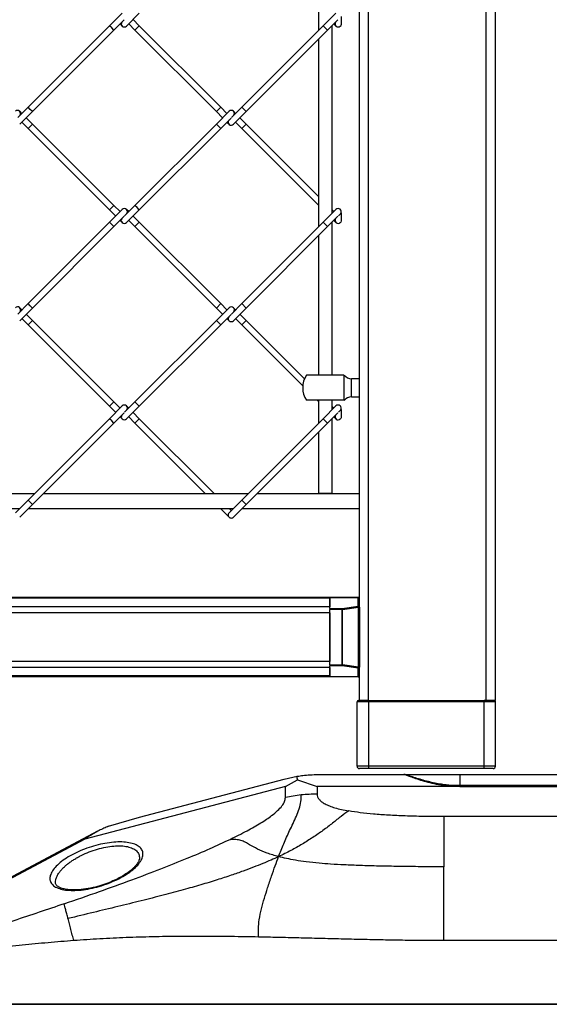
# Model space of a CAD drawing. Extents: x 0.2 to 16.8, y 0.2 to 10.8.
# Drawn here: x 8.3 to 8.4, y 8 to 8.3 of the extents above; entities that cross this region are included whole.
import ezdxf

# ---------------------------------------------------------------- set-up
doc = ezdxf.new("R2010")
doc.units = 0
doc.header["$MEASUREMENT"] = 0
doc.linetypes.add('SLD-SOLID', pattern=[0])
doc.layers.get('0').update_dxf_attribs({"linetype": 'CONTINUOUS'})
doc.layers.add('LAYER_1', color=7, linetype='SLD-SOLID')

msp = doc.modelspace()

# ---------------------------------------------------------------- linework, layer by layer
at = {"color": 7, "linetype": 'SLD-SOLID'}
for p, q in [((8.409749749266552, 8.092186189914784), (8.409749749266552, 9.327800981833423)), ((8.412172522611801, 8.092186189914784), (8.412172522611801, 9.327800981833423)), ((8.375830910022955, 8.117716319603934), (8.375830910022955, 8.511919318557764)), ((8.378253684496396, 8.092186189914784), (8.378253684496396, 8.513324991755205)), ((8.364928427148854, 8.32140287326615), (8.364928427148854, 8.27123859697328)), ((8.31246781061427, 8.275890448875714), (8.309068260963082, 8.27249089019899)), ((8.313631816039376, 8.272418740058114), (8.317031374716102, 8.27581829873484)), ((8.369580283564058, 8.275890448875714), (8.366180733912868, 8.27249089019899)), ((8.309068260963082, 8.27249089019899), (8.287311130559718, 8.250733768821163)), ((8.309650263675634, 8.271908887486436), (8.309068260963082, 8.27249089019899)), ((8.310232266388187, 8.271326884773885), (8.309650263675634, 8.271908887486436)), ((8.310232266388187, 8.271326884773885), (8.312988656289725, 8.274083283700959)), ((8.311895970656112, 8.272990598067347), (8.31246781061427, 8.272418740058114)), ((8.314203665023072, 8.272990598067347), (8.315867360265461, 8.271326884773885)), ((8.317031374716102, 8.27249089019899), (8.315367670448175, 8.274154603492452)), ((8.315867360265461, 8.271326884773885), (8.317031374716102, 8.27249089019899)), ((8.338788505119465, 8.250733768821163), (8.317031374716102, 8.27249089019899)), ((8.366180733912868, 8.27249089019899), (8.344423598996737, 8.250733768821163)), ((8.367344739337973, 8.271326884773885), (8.366180733912868, 8.27249089019899)), ((8.367344739337973, 8.271326884773885), (8.370101124726745, 8.274083283700959)), ((8.3685625911154, 8.222380442207365), (8.3685625911154, 8.27254473655131)), ((8.369008439093133, 8.272990598067347), (8.369580283564058, 8.272418740058114)), ((8.370744288989163, 8.272418740058114), (8.370932697069067, 8.272607157163556)), ((8.288475135984823, 8.249569763396059), (8.310232266388187, 8.271326884773885)), ((8.315867360265461, 8.271326884773885), (8.33762449969436, 8.249569763396059)), ((8.345587604421842, 8.249569763396059), (8.367344739337973, 8.271326884773885)), ((8.364928427148854, 8.26891058612307), (8.364928427148854, 8.218746291779125)), ((8.287311130559718, 8.250733768821163), (8.284547601458602, 8.247970239720045)), ((8.287893133272272, 8.25015176610861), (8.287311130559718, 8.250733768821163)), ((8.33762449969436, 8.249569763396059), (8.338788505119465, 8.250733768821163)), ((8.340449817620149, 8.249072456320478), (8.338788505119465, 8.250733768821163)), ((8.344423598996737, 8.250733768821163), (8.341660069895621, 8.247970239720045)), ((8.345587604421842, 8.249569763396059), (8.344423598996737, 8.250733768821163)), ((8.285649818059035, 8.249072456320478), (8.285075586333635, 8.249646679020342)), ((8.285075586333635, 8.246170204719332), (8.288475135984823, 8.249569763396059)), ((8.288475135984823, 8.249569763396059), (8.287893133272272, 8.25015176610861)), ((8.341024049345549, 8.249646679020342), (8.33762449969436, 8.24624713839469)), ((8.33762449969436, 8.249569763396059), (8.339285812195044, 8.247908450895375)), ((8.342762286496054, 8.249072456320478), (8.342188054770654, 8.249646679020342)), ((8.342188054770654, 8.246170204719332), (8.345587604421842, 8.249569763396059)), ((8.285649818059035, 8.24674444547027), (8.287311130559718, 8.245083132969585)), ((8.288475135984823, 8.24624713839469), (8.28681382348414, 8.247908450895375)), ((8.287311130559718, 8.245083132969585), (8.288475135984823, 8.24624713839469)), ((8.310232266388187, 8.22448999896579), (8.288475135984823, 8.24624713839469)), ((8.33762449969436, 8.24624713839469), (8.315867360265461, 8.22448999896579)), ((8.338206502406912, 8.245665135682138), (8.33762449969436, 8.24624713839469)), ((8.338788505119465, 8.245083132969585), (8.338206502406912, 8.245665135682138)), ((8.338788505119465, 8.245083132969585), (8.341552034220582, 8.247846662070703)), ((8.340449817620149, 8.24674444547027), (8.341024049345549, 8.246170204719332)), ((8.342762286496054, 8.24674444547027), (8.344423598996737, 8.245083132969585)), ((8.345587604421842, 8.24624713839469), (8.343926291921159, 8.247908450895375)), ((8.344423598996737, 8.245083132969585), (8.345587604421842, 8.24624713839469)), ((8.364928427148854, 8.226906315667678), (8.345587604421842, 8.24624713839469)), ((8.287311130559718, 8.245083132969585), (8.309068260963082, 8.223325993540685)), ((8.317031374716102, 8.223325993540685), (8.338788505119465, 8.245083132969585)), ((8.344423598996737, 8.245083132969585), (8.364928427148854, 8.224578286766395)), ((8.309068260963082, 8.223325993540685), (8.310232266388187, 8.22448999896579)), ((8.311895970656112, 8.222826303723402), (8.310232266388187, 8.22448999896579)), ((8.315867360265461, 8.22448999896579), (8.313110979389458, 8.22173361808979)), ((8.316449372003548, 8.223907996253239), (8.315867360265461, 8.22448999896579)), ((8.31246781061427, 8.22339814368156), (8.309068260963082, 8.219998585004834)), ((8.309068260963082, 8.223325993540685), (8.310731965231007, 8.221662298298297)), ((8.314203665023072, 8.222826303723402), (8.313631816039376, 8.22339814368156)), ((8.313631816039376, 8.219926434863961), (8.317031374716102, 8.223325993540685)), ((8.317031374716102, 8.223325993540685), (8.316449372003548, 8.223907996253239)), ((8.369580283564058, 8.22339814368156), (8.366180733912868, 8.219998585004834)), ((8.369008439093133, 8.222826303723402), (8.3685625911154, 8.223272147188364)), ((8.370935779289871, 8.222445949553183), (8.370223447826477, 8.22173361808979)), ((8.309068260963082, 8.219998585004834), (8.287311130559718, 8.198241463627008)), ((8.309650263675634, 8.219416582292281), (8.309068260963082, 8.219998585004834)), ((8.310232266388187, 8.21883457957973), (8.309650263675634, 8.219416582292281)), ((8.310232266388187, 8.21883457957973), (8.312988656289725, 8.221590960455732)), ((8.311895970656112, 8.220498274822118), (8.31246781061427, 8.219926434863961)), ((8.314203665023072, 8.220498274822118), (8.315867360265461, 8.21883457957973)), ((8.317031374716102, 8.219998585004834), (8.315367670448175, 8.221662298298297)), ((8.315867360265461, 8.21883457957973), (8.317031374716102, 8.219998585004834)), ((8.338788505119465, 8.198241463627008), (8.317031374716102, 8.219998585004834)), ((8.366180733912868, 8.219998585004834), (8.344423598996737, 8.198241463627008)), ((8.367344739337973, 8.21883457957973), (8.366180733912868, 8.219998585004834)), ((8.367344739337973, 8.21883457957973), (8.370101124726745, 8.221590960455732)), ((8.3685625911154, 8.17910321004708), (8.3685625911154, 8.220052431357155)), ((8.369008439093133, 8.220498274822118), (8.369580283564058, 8.219926434863961)), ((8.370744288989163, 8.219926434863961), (8.370932697069067, 8.2201148519694)), ((8.288475135984823, 8.197077458201903), (8.310232266388187, 8.21883457957973)), ((8.315867360265461, 8.21883457957973), (8.33762449969436, 8.197077458201903)), ((8.345587604421842, 8.197077458201903), (8.367344739337973, 8.21883457957973)), ((8.364928427148854, 8.216418262877841), (8.364928427148854, 8.17910321004708)), ((8.287311130559718, 8.198241463627008), (8.284547601458602, 8.195477916474818)), ((8.287893133272272, 8.197659460914455), (8.287311130559718, 8.198241463627008)), ((8.33762449969436, 8.197077458201903), (8.338788505119465, 8.198241463627008)), ((8.340449817620149, 8.196580151126325), (8.338788505119465, 8.198241463627008)), ((8.344423598996737, 8.198241463627008), (8.341660069895621, 8.195477916474818)), ((8.345587604421842, 8.197077458201903), (8.344423598996737, 8.198241463627008)), ((8.285649818059035, 8.196580151126325), (8.285075586333635, 8.197154373826189)), ((8.285075586333635, 8.193677899525177), (8.288475135984823, 8.197077458201903)), ((8.288475135984823, 8.197077458201903), (8.287893133272272, 8.197659460914455)), ((8.341024049345549, 8.197154373826189), (8.33762449969436, 8.193754815149461)), ((8.33762449969436, 8.197077458201903), (8.339285812195044, 8.195416127650146)), ((8.342762286496054, 8.196580151126325), (8.342188054770654, 8.197154373826189)), ((8.342188054770654, 8.193677899525177), (8.345587604421842, 8.197077458201903)), ((8.285649818059035, 8.194252122225041), (8.287311130559718, 8.192590809724358)), ((8.288475135984823, 8.193754815149461), (8.28681382348414, 8.195416127650146)), ((8.287311130559718, 8.192590809724358), (8.288475135984823, 8.193754815149461)), ((8.310232266388187, 8.171997693771635), (8.288475135984823, 8.193754815149461)), ((8.33762449969436, 8.193754815149461), (8.315867360265461, 8.171997693771635)), ((8.338206502406912, 8.19317281243691), (8.33762449969436, 8.193754815149461)), ((8.338788505119465, 8.192590809724358), (8.338206502406912, 8.19317281243691)), ((8.338788505119465, 8.192590809724358), (8.341552034220582, 8.195354338825474)), ((8.340449817620149, 8.194252122225041), (8.341024049345549, 8.193677899525177)), ((8.342762286496054, 8.194252122225041), (8.344423598996737, 8.192590809724358)), ((8.345587604421842, 8.193754815149461), (8.343926291921159, 8.195416127650146)), ((8.344423598996737, 8.192590809724358), (8.345587604421842, 8.193754815149461)), ((8.361180193935944, 8.178162243686435), (8.345587604421842, 8.193754815149461)), ((8.287311130559718, 8.192590809724358), (8.309068260963082, 8.17083368834653)), ((8.317031374716102, 8.17083368834653), (8.338788505119465, 8.192590809724358)), ((8.344423598996737, 8.192590809724358), (8.36071186334614, 8.176302549887724)), ((8.371716145249376, 8.17910321004708), (8.361703729221352, 8.17910321004708)), ((8.371716145249376, 8.17910321004708), (8.371716145249376, 8.172440576860541)), ((8.375830910022955, 8.178194663414484), (8.373704398793722, 8.178194663414484)), ((8.373704398793722, 8.17334912349314), (8.373704398793722, 8.178194663414484)), ((8.309068260963082, 8.17083368834653), (8.310232266388187, 8.171997693771635)), ((8.311895970656112, 8.170333980478173), (8.310232266388187, 8.171997693771635)), ((8.315867360265461, 8.171997693771635), (8.313110979389458, 8.16924129484456)), ((8.316449372003548, 8.171415691059083), (8.315867360265461, 8.171997693771635)), ((8.364573836373323, 8.172440576860541), (8.364928427148854, 8.172085981572241)), ((8.364928427148854, 8.172440576860541), (8.364928427148854, 8.166253968533898)), ((8.3685625911154, 8.16988813701321), (8.3685625911154, 8.172440576860541)), ((8.37175886311487, 8.172440576860541), (8.371716145249376, 8.172440576860541)), ((8.373704398793722, 8.17334912349314), (8.375830910022955, 8.17334912349314)), ((8.31246781061427, 8.170905838487405), (8.309068260963082, 8.167506279810679)), ((8.309068260963082, 8.17083368834653), (8.310731965231007, 8.169169975053068)), ((8.314203665023072, 8.170333980478173), (8.313631816039376, 8.170905838487405)), ((8.313631816039376, 8.167434129669806), (8.317031374716102, 8.17083368834653)), ((8.317031374716102, 8.167506279810679), (8.315367670448175, 8.169169975053068)), ((8.317031374716102, 8.17083368834653), (8.316449372003548, 8.171415691059083)), ((8.369580283564058, 8.170905838487405), (8.366180733912868, 8.167506279810679)), ((8.369008439093133, 8.170333980478173), (8.3685625911154, 8.170779841994209)), ((8.370935779289871, 8.169953626307954), (8.370223447826477, 8.16924129484456)), ((8.309068260963082, 8.167506279810679), (8.287311130559718, 8.145749149407317)), ((8.309650263675634, 8.166924277098127), (8.309068260963082, 8.167506279810679)), ((8.310232266388187, 8.166342274385574), (8.309650263675634, 8.166924277098127)), ((8.310232266388187, 8.166342274385574), (8.312988656289725, 8.169098655261577)), ((8.311895970656112, 8.168005969627965), (8.31246781061427, 8.167434129669806)), ((8.314203665023072, 8.168005969627965), (8.315867360265461, 8.166342274385574)), ((8.315867360265461, 8.166342274385574), (8.317031374716102, 8.167506279810679)), ((8.33708192955192, 8.147455724974861), (8.317031374716102, 8.167506279810679)), ((8.366180733912868, 8.167506279810679), (8.344423598996737, 8.145749149407317)), ((8.367344739337973, 8.166342274385574), (8.366180733912868, 8.167506279810679)), ((8.367344739337973, 8.166342274385574), (8.370101124726745, 8.169098655261577)), ((8.3685625911154, 8.147607146405116), (8.3685625911154, 8.167560126163)), ((8.369008439093133, 8.168005969627965), (8.369580283564058, 8.167434129669806)), ((8.370744288989163, 8.167434129669806), (8.370932697069067, 8.167622546775245)), ((8.288475135984823, 8.144585143982212), (8.310232266388187, 8.166342274385574)), ((8.315867360265461, 8.166342274385574), (8.334753918701711, 8.147455724974861)), ((8.345587604421842, 8.144585143982212), (8.367344739337973, 8.166342274385574)), ((8.364928427148854, 8.163925957683688), (8.364928427148854, 8.147607146405116)), ((8.289017706127263, 8.147455724974861), (8.234233239514918, 8.147455724974861)), ((8.287311130559718, 8.145749149407317), (8.28391158090853, 8.142349599756127)), ((8.287893133272272, 8.145167146694764), (8.287311130559718, 8.145749149407317)), ((8.346130174564284, 8.147455724974861), (8.291345716977473, 8.147455724974861)), ((8.344423598996737, 8.145749149407317), (8.341024049345549, 8.142349599756127)), ((8.345587604421842, 8.144585143982212), (8.344423598996737, 8.145749149407317)), ((8.375830910022955, 8.147455724974861), (8.348458185414493, 8.147455724974861)), ((8.364928427148854, 8.147607146405116), (8.3685625911154, 8.147607146405116)), ((8.230296228175096, 8.143518713635041), (8.285080694787442, 8.143518713635041)), ((8.285075586333635, 8.141185594331024), (8.288475135984823, 8.144585143982212)), ((8.287408705637652, 8.143518713635041), (8.342193163224461, 8.143518713635041)), ((8.288475135984823, 8.144585143982212), (8.287893133272272, 8.145167146694764)), ((8.338690921015996, 8.143518713635041), (8.341024049345549, 8.141185594331024)), ((8.341606052058102, 8.14293160246868), (8.341018940891741, 8.143518713635041)), ((8.342188054770654, 8.141185594331024), (8.345587604421842, 8.144585143982212)), ((8.34452117407467, 8.143518713635041), (8.375830910022955, 8.143518713635041)), ((8.367956896368847, 8.11974524221693), (6.066321566287356, 8.11974524221693)), ((8.367956896368847, 8.119516580243067), (6.066321566287356, 8.119516580243067)), ((8.367956896368847, 8.11974524221693), (8.375528067162447, 8.11974524221693)), ((8.367956896368847, 8.11974524221693), (8.367956896368847, 8.11970713640072)), ((8.375528067162447, 8.11970713640072), (8.367956896368847, 8.11970713640072)), ((8.367956896368847, 8.116803314356176), (8.367956896368847, 8.11970713640072)), ((8.367956896368847, 8.119516580243067), (8.367956896368847, 8.117236016639612)), ((8.375528067162447, 8.11970713640072), (8.375528067162447, 8.11974524221693)), ((8.375528067162447, 8.117437159751889), (8.375528067162447, 8.11970713640072)), ((8.367956896368847, 8.117236016639612), (6.066321566287356, 8.117236016639612)), ((8.367956896368847, 8.116803314356176), (8.367956896368847, 8.116538577311877)), ((8.367956896368847, 8.116803314356176), (8.371270085171531, 8.116803314356176)), ((8.367956896368847, 8.101752636120331), (8.367956896368847, 8.116538577311877)), ((8.371270085171531, 8.116538577311877), (8.367956896368847, 8.116538577311877)), ((8.371270085171531, 8.116803314356176), (8.375528067162447, 8.117437159751889)), ((8.371270085171531, 8.116538577311877), (8.371270085171531, 8.116803314356176)), ((8.371270085171531, 8.101752636120331), (8.371270085171531, 8.116538577311877)), ((8.37134846744554, 8.116538577311877), (8.371270085171531, 8.116538577311877)), ((8.37134846744554, 8.116538577311877), (8.375606449436455, 8.117172422707588)), ((8.37134846744554, 8.101752636120331), (8.37134846744554, 8.116538577311877)), ((8.375606449436455, 8.10111879072462), (8.375606449436455, 8.117172422707588)), ((8.375606449436455, 8.117172422707588), (8.375830910022955, 8.117172422707588)), ((8.375830910022955, 8.117172422707588), (8.375830910022955, 8.117716319603934)), ((8.375830910022955, 8.117172422707588), (8.375830910022955, 8.10111879072462)), ((8.367956896368847, 8.115647603399356), (6.066321566287356, 8.115647603399356)), ((8.367956896368847, 8.115647603399356), (8.367956896368847, 8.102643610032853)), ((8.367956896368847, 8.102643610032853), (6.066321566287356, 8.102643610032853)), ((8.367956896368847, 8.101055196792595), (6.066321566287356, 8.101055196792595)), ((8.367956896368847, 8.101752636120331), (8.371270085171531, 8.101752636120331)), ((8.367956896368847, 8.101752636120331), (8.367956896368847, 8.101487899076032)), ((8.371270085171531, 8.101487899076032), (8.367956896368847, 8.101487899076032)), ((8.367956896368847, 8.098584077031488), (8.367956896368847, 8.101487899076032)), ((8.367956896368847, 8.101055196792595), (8.367956896368847, 8.098774633189143)), ((8.371270085171531, 8.101487899076032), (8.371270085171531, 8.101752636120331)), ((8.371270085171531, 8.101752636120331), (8.37134846744554, 8.101752636120331)), ((8.375528067162447, 8.100854053680319), (8.371270085171531, 8.101487899076032)), ((8.375606449436455, 8.10111879072462), (8.37134846744554, 8.101752636120331)), ((8.375528067162447, 8.098584077031488), (8.375528067162447, 8.100854053680319)), ((8.375830910022955, 8.10111879072462), (8.375606449436455, 8.10111879072462)), ((8.375830910022955, 8.100574893828275), (8.375830910022955, 8.10111879072462)), ((8.367956896368847, 8.098774633189143), (6.066321566287356, 8.098774633189143)), ((8.367956896368847, 8.098545971215279), (6.066321566287356, 8.098545971215279)), ((8.367956896368847, 8.098584077031488), (8.375528067162447, 8.098584077031488)), ((8.367956896368847, 8.098584077031488), (8.367956896368847, 8.098545971215279)), ((8.375528067162447, 8.098545971215279), (8.367956896368847, 8.098545971215279)), ((8.375528067162447, 8.098545971215279), (8.375528067162447, 8.098584077031488)), ((8.375830910022955, 8.092186189914784), (8.375830910022955, 8.100574893828275)), ((8.378253684496396, 8.09188333802874), (8.375225219789172, 8.09188333802874)), ((8.375225219789172, 8.074621073854146), (8.375225219789172, 8.09188333802874)), ((8.378253684496396, 8.092186189914784), (8.375830910022955, 8.092186189914784)), ((8.378253684496396, 8.092186189914784), (8.378253684496396, 8.09188333802874)), ((8.378253684496396, 8.092186189914784), (8.409144055648191, 8.092186189914784)), ((8.378253684496396, 8.09188333802874), (8.378253684496396, 8.074621073854146)), ((8.409144055648191, 8.09188333802874), (8.378253684496396, 8.09188333802874)), ((8.409144055648191, 8.09188333802874), (8.409144055648191, 8.092186189914784)), ((8.409749749266552, 8.092186189914784), (8.409144055648191, 8.092186189914784)), ((8.412172522611801, 8.09188333802874), (8.409144055648191, 8.09188333802874)), ((8.409144055648191, 8.074621073854146), (8.409144055648191, 8.09188333802874)), ((8.412172522611801, 8.092186189914784), (8.409749749266552, 8.092186189914784)), ((8.412172522611801, 8.074621073854146), (8.412172522611801, 8.09188333802874)), ((8.378253684496396, 8.074621073854146), (8.375225219789172, 8.074621073854146)), ((8.378253684496396, 8.074621073854146), (8.378253684496396, 8.074015383620361)), ((8.409144055648191, 8.074621073854146), (8.378253684496396, 8.074621073854146)), ((8.412172522611801, 8.074621073854146), (8.409144055648191, 8.074621073854146)), ((8.409144055648191, 8.074015383620361), (8.409144055648191, 8.074621073854146)), ((8.355709892821636, 8.071220910466456), (8.359251991800443, 8.071966636415869)), ((8.364958585979945, 8.07241747551543), (8.387760255291063, 8.07241747551543)), ((8.409144055648191, 8.074015383620361), (8.378253684496396, 8.074015383620361)), ((8.402655382913586, 8.07241747551543), (8.402655382913586, 8.069600262521654)), ((8.402655382913586, 8.07241747551543), (8.451110863356869, 8.07241747551543)), ((8.356075891875635, 8.069236632671055), (8.30243952769262, 8.055121798803743)), ((8.31712801113821, 8.061067786320315), (8.355709892821636, 8.071220910466456)), ((8.356075891875635, 8.069236632671055), (8.359270575380636, 8.071033671193563)), ((8.356075891875635, 8.066271211338112), (8.356075891875635, 8.069236632671055)), ((8.359270575380636, 8.071033671193563), (8.364556489291665, 8.069217146537186)), ((8.364556489291665, 8.069217146537186), (8.364556489291665, 8.067186211229492)), ((8.40072570284644, 8.069217146537186), (8.364556489291665, 8.069217146537186)), ((8.399412320275157, 8.069600262521654), (8.402655382913586, 8.069600262521654)), ((8.402655382913586, 8.069161729741468), (8.40072570284644, 8.069217146537186)), ((8.402655382913586, 8.069427775488597), (8.400907256031173, 8.069477862704858)), ((8.451113893680837, 8.069428420814475), (8.402652352589618, 8.069428420814475)), ((8.402655382913586, 8.069600262521654), (8.451110863356869, 8.069600262521654)), ((8.402655382913586, 8.069428420814475), (8.402655382913586, 8.069600262521654)), ((8.451110863356869, 8.069161729741468), (8.402655382913586, 8.069161729741468)), ((8.30879867720554, 8.05858827281002), (8.31712801113821, 8.061067786320315)), ((8.398384792247814, 8.061183516265446), (8.398384792247814, 8.047775280389299)), ((8.462447878441985, 8.061183516265446), (8.398384792247814, 8.061183516265446)), ((8.30590175969662, 8.057245679089009), (8.248847876018722, 8.027078711477829)), ((8.30243952769262, 8.055121798803743), (8.249414968544544, 8.027085321555315)), ((8.462447878441985, 8.028042234911227), (8.398384792247814, 8.028042234911227)), ((8.60859118607946, 8.011023256336431), (8.245175060190995, 8.011023256336431))]:
    msp.add_line(p, q, dxfattribs=at)
for centre, radius, start, end in [((8.313049816076868, 8.273000751573036), 0.0008230769230775786, 145.7217093010389, 224.9999999999134), ((8.313049816076868, 8.273000751573036), 0.0008230769230762254, 224.9999999999134, 314.9999999998259), ((8.370162286865016, 8.273000751573033), 0.0008230769230768412, 145.7217092993578, 315.0000000002631), ((8.284493580682796, 8.249064679274799), 0.0008230769230774815, 324.37350651346, 134.9999999999126), ((8.341606051470938, 8.249064679274793), 0.0008230769230774815, 45, 135.0000000000875), ((8.341606051470938, 8.249064679274793), 0.0008230769230764359, 324.373506513187, 45), ((8.34160605147094, 8.24675220848665), 0.0008230769230762254, 144.3735065134592, 315.0000000000008), ((8.313049816076866, 8.222816136188415), 0.0008230769230762254, 45, 135), ((8.313049816076866, 8.222816136188415), 0.0008230769230769797, 325.7217093017595, 45), ((8.370162286865007, 8.222816136188415), 0.0008230769230774815, 325.7217093002503, 135.0000000000875), ((8.313049816076866, 8.220508443880727), 0.0008230769230762254, 145.7217093023067, 225.0000000001757), ((8.313049816076866, 8.220508443880727), 0.0008230769230787375, 225.0000000001757, 314.9999999998259), ((8.370162286865014, 8.220508443880721), 0.0008230769230776443, 145.7217093005931, 315.0000000003506), ((8.284493580682792, 8.196572371582498), 0.0008230769230774815, 324.373506510887, 135.0000000000875), ((8.341606051470935, 8.19657237158249), 0.0008230769230787375, 45.00000000008744, 135), ((8.341606051470935, 8.19657237158249), 0.0008230769230774815, 324.3735065112321, 45.00000000008744), ((8.34160605147094, 8.194259900794343), 0.0008230769230770852, 144.3735065118493, 315.0000000000008), ((8.366745509154153, 8.175771893526022), 0.00605693519079319, 146.3301167258569, 213.5830316007475), ((8.373704397884064, 8.180617441678647), 0.002422774076316969, 217.8294943913419, 270.0000000000008), ((8.373704397884064, 8.17092634537338), 0.002422774076316969, 90, 142.2661243293887), ((8.313049816076866, 8.170323828496104), 0.0008230769230774815, 45.00000000008744, 134.9999999999126), ((8.313049816076866, 8.170323828496104), 0.0008230769230774815, 325.7217093047085, 45.00000000008744), ((8.370162286865007, 8.170323828496104), 0.0008230769230762254, 325.7217093031992, 135), ((8.31304981607686, 8.168016136188424), 0.0008230769230759863, 145.7217093051535, 225.0000000000882), ((8.31304981607686, 8.168016136188424), 0.0008230769230774815, 225.0000000000882, 314.9999999999134), ((8.370162286865007, 8.16801613618842), 0.0008230769230762254, 145.72170930409, 315.0000000001756), ((8.341606051470938, 8.14176759310203), 0.0008230769230787375, 135, 315.0000000000008), ((8.375528065181184, 8.119442396251648), 0.0003028467595385109, 359.9999999867218, 90), ((8.375545914014062, 8.11942196679403), 0.0002857275182616465, 4.100758939980079, 93.58108783093599), ((8.370606595587853, 8.116462898966484), 0.0007457218416998521, 5.824594358944449, 27.16091584558787), ((8.37554592258021, 8.117151999944348), 0.0002857182734456409, 4.098921763814246, 93.5829250063564), ((8.374864577578782, 8.117096744362202), 0.000745721841686696, 5.824594358498294, 27.16091584565969), ((8.370606595587857, 8.101828314465722), 0.0007457218416960727, 332.8390841544098, 354.1754056411644), ((8.37486463508548, 8.101194452043655), 0.0007456629040737205, 332.8382310543253, 354.1762587414294), ((8.375545922580208, 8.101139213487862), 0.0002857182734475397, 266.4170749940222, 355.9010782358567), ((8.37552806518118, 8.098848816602949), 0.0003028467595402873, 270.000000000673, 8.233718181606242e-09), ((8.37554591760071, 8.09886924253527), 0.0002857236474182827, 266.4181429575951, 355.9000102716502), ((8.375528065181175, 8.09188334113354), 0.0003028467595402873, 89.99999999966393, 179.999999971012), ((8.41186967632594, 8.091883341133538), 0.0003028467595402873, 1.655145389587202e-08, 90.00000000033607), ((8.375830911940717, 8.07462107583978), 0.0006056935190823509, 179.9999999917243, 270.0000000000008), ((8.411566829566397, 8.074621075839778), 0.0006056935190787982, 270.0000000005049, 4.120286950768619e-09), ((8.387731741995692, 8.069389009410344), 0.003028467595396142, 62.14763355802838, 90), ((8.364524077558594, 8.027650121516679), 0.0395342942308188, 96.15303646244116, 102.3388356705735), ((8.3645555955631, 8.027375371513324), 0.03981083972619971, 89.99871374542317, 96.15575296397002)]:
    msp.add_arc(centre, radius, start, end, dxfattribs=at)
for points, knots in [([(8.37098536558884, 8.274968273682607), (8.37098536558884, 8.274978038655671), (8.37098536558884, 8.274997893849928), (8.37098536558884, 8.274952305334473), (8.37098536558884, 8.274848986478741), (8.37098536558884, 8.274698646163479), (8.37098536558884, 8.274505368846933), (8.37098536558884, 8.274230054065466), (8.37098536558884, 8.273843674149992), (8.37098536558884, 8.273370915103106), (8.37098536558884, 8.272913180586905), (8.37098536558884, 8.272637475905418), (8.37098536558884, 8.272699795883895), (8.37098536558884, 8.27272454329468)], [0, 0, 0, 0, 0.04022257594983895, 0.08178487064969876, 0.1237115424222686, 0.1592187992016579, 0.1943373284737665, 0.2490265128225775, 0.3291786613303518, 0.4487271683127243, 0.6192505265630094, 0.8488034839588445, 1, 1, 1, 1]), ([(8.37098536558884, 8.222475968488453), (8.37098536558884, 8.222485735615537), (8.37098536558884, 8.222505595390551), (8.37098536558884, 8.222459972779088), (8.37098536558884, 8.222356684109538), (8.37098536558884, 8.222206339617005), (8.37098536558884, 8.222013064237037), (8.37098536558884, 8.221737748594213), (8.37098536558884, 8.221351369087484), (8.37098536558884, 8.220878609848922), (8.37098536558884, 8.220420875418457), (8.37098536558884, 8.220145170706827), (8.37098536558884, 8.220207490688479), (8.37098536558884, 8.220232238100525)], [0, 0, 0, 0, 0.04022262579203793, 0.0817857996298466, 0.123710456560843, 0.1592177573393973, 0.1943363301289754, 0.2490255822464249, 0.3291778300755192, 0.4487264851975951, 0.6192500547535699, 0.8488032966022008, 1, 1, 1, 1]), ([(8.371716145249376, 8.172440576860541), (8.371555606265225, 8.172440576860541), (8.371234528632089, 8.172440576860541), (8.370096634858, 8.172440576860541), (8.36862125104521, 8.172440576860541), (8.366923257609137, 8.172440576860541), (8.365209438677008, 8.172440576860541), (8.363663076253628, 8.172440576860541), (8.362482913601333, 8.172440576860541), (8.36177634765352, 8.172440576860541), (8.361750643220708, 8.172440576860541), (8.361739560602297, 8.172440576860541)], [0, 0, 0, 0, 0.1141820362292865, 0.2283638340770291, 0.342545886463112, 0.4567277411910939, 0.5709096613549403, 0.6850916974191186, 0.7992736207887805, 0.9134556330507744, 0.9999999999999999, 0.9999999999999999, 0.9999999999999999, 0.9999999999999999]), ([(8.37098536558884, 8.169983663294298), (8.37098536558884, 8.169993430421266), (8.37098536558884, 8.170013290196039), (8.37098536558884, 8.169967667586418), (8.37098536558884, 8.169864378910129), (8.37098536558884, 8.169714034439075), (8.37098536558884, 8.1695207531339), (8.37098536558884, 8.16924543142921), (8.37098536558884, 8.168859048695674), (8.37098536558884, 8.168386305250394), (8.37098536558884, 8.167928568858754), (8.37098536558884, 8.16765286574111), (8.37098536558884, 8.167715185555847), (8.37098536558884, 8.16773993290637)], [0, 0, 0, 0, 0.04022259516282595, 0.08178573735060586, 0.123710362356307, 0.1592176360963321, 0.1943361821433943, 0.2490291756930449, 0.3291813624868353, 0.4487269038705615, 0.6192503435741843, 0.8488033822153154, 1, 1, 1, 1]), ([(8.375528067162447, 8.092186189914784), (8.375564474981545, 8.092186189914784), (8.375620481761871, 8.092186189914784), (8.375960361057325, 8.092186189914784), (8.376312133703761, 8.092186189914784), (8.376748798107386, 8.092186189914784), (8.377383365927786, 8.092186189914784), (8.37791081259233, 8.092186189914784), (8.378253684496396, 8.092186189914784)], [0, 0, 0, 0, 0.2394568861244498, 0.3683606859980962, 0.4999999340535219, 0.6316397594781031, 0.7605437942063908, 1, 1, 1, 1]), ([(8.409144055648191, 8.092186189914784), (8.409486928766515, 8.092186189914784), (8.410014376361886, 8.092186189914784), (8.410648944398003, 8.092186189914784), (8.411085607604962, 8.092186189914784), (8.411437380309922, 8.092186189914784), (8.411777259259255, 8.092186189914784), (8.411833267556352, 8.092186189914784), (8.411869676366717, 8.092186189914784)], [0, 0, 0, 0, 0.2394568802604103, 0.3683606236215713, 0.5000001860347315, 0.6316393763784287, 0.7605431197395897, 1, 1, 1, 1]), ([(8.359251991800443, 8.071966636415869), (8.35918670860249, 8.071842648019448), (8.359056062933464, 8.071594520668), (8.359199042312591, 8.071220696627972), (8.359270575380636, 8.071033671193563)], [0, 0, 0, 0, 0.4996966102199404, 1, 1, 1, 1]), ([(8.359251991800443, 8.071966636415869), (8.359742464299446, 8.072038287291313), (8.360864715940524, 8.0722022318809), (8.362767647525551, 8.072376242114096), (8.364180892041073, 8.072402839336933), (8.364958585979945, 8.07241747551543)], [0, 0, 0, 0, 0.2587793845750933, 0.5921139097652075, 1, 1, 1, 1]), ([(8.378253684496396, 8.074015383620361), (8.377948909041093, 8.074015383620361), (8.377480066862836, 8.074015383620361), (8.376916005688996, 8.074015383620361), (8.376527860828896, 8.074015383620361), (8.376215175680894, 8.074015383620361), (8.375913059956185, 8.074015383620361), (8.375863273940757, 8.074015383620361), (8.375830910022955, 8.074015383620361)], [0, 0, 0, 0, 0.2394564929899565, 0.3683607121806565, 0.500000049383539, 0.6316390113539616, 0.7605431032113121, 0.9999999999999999, 0.9999999999999999, 0.9999999999999999, 0.9999999999999999]), ([(8.388148547420865, 8.072310622185707), (8.388147940851574, 8.072310841962311), (8.387870172001813, 8.07241148519594), (8.387815153574028, 8.072414483629554), (8.387760255291063, 8.07241747551543)], [0, 0, 0, 0, 0.002183719633252411, 1, 1, 1, 1]), ([(8.387797250966251, 8.07241747551543), (8.38780037415854, 8.07241747551543), (8.38780797616265, 8.07241747551543), (8.388534276074116, 8.07241747551543), (8.389843372575461, 8.07241747551543), (8.391706927831578, 8.07241747551543), (8.394018794478995, 8.07241747551543), (8.396690741000889, 8.07241747551543), (8.399609806950659, 8.07241747551543), (8.401640190847717, 8.07241747551543), (8.402655382913586, 8.07241747551543)], [0, 0, 0, 0, 0.09059329176771569, 0.2205085415674743, 0.3504237151341769, 0.4803389858519668, 0.6102542505595091, 0.7401694979322344, 0.8700847339500493, 1, 1, 1, 1]), ([(8.400907242492869, 8.069477835628248), (8.400401740090048, 8.069514402935532), (8.399335528410331, 8.069591531134938), (8.397701346092589, 8.069814867059414), (8.395967641890348, 8.070131651148873), (8.39418036902434, 8.070544556653596), (8.392395644906621, 8.071029886300757), (8.39070520156831, 8.071540856305074), (8.389180564650099, 8.072028017974809), (8.388501546862537, 8.072214076610324), (8.388148069067416, 8.072310933566724)], [0, 0, 0, 0, 0.0859741820999428, 0.1813377673331785, 0.2869297354796791, 0.4042935857940662, 0.5334491452503375, 0.6752923355578871, 0.8309662112118786, 0.9999999999999999, 0.9999999999999999, 0.9999999999999999, 0.9999999999999999]), ([(8.40072570284644, 8.069217146537186), (8.39988045138242, 8.069291070310005), (8.398180968346475, 8.06943970323548), (8.395807590869282, 8.069888398531068), (8.393639335275708, 8.07043054362643), (8.391732201970536, 8.071018743633473), (8.390143812069452, 8.071573142888074), (8.388882948755988, 8.072045993910113), (8.388393775735432, 8.072222258585443), (8.388148547420865, 8.072310622185707)], [0, 0, 0, 0, 0.1372064120715553, 0.2758705304452143, 0.4170231912602333, 0.5599506142945068, 0.7050381856505187, 0.8521320973252742, 1, 1, 1, 1]), ([(8.411566830121632, 8.074015383620361), (8.411534466378933, 8.074015383620361), (8.411484680647309, 8.074015383620361), (8.411182567112126, 8.074015383620361), (8.4108698791116, 8.074015383620361), (8.410481734800445, 8.074015383620361), (8.409917673843838, 8.074015383620361), (8.409448831536317, 8.074015383620361), (8.409144055648191, 8.074015383620361)], [0, 0, 0, 0, 0.2394567905861777, 0.3683607184076023, 0.5000000278764655, 0.6316393373453287, 0.7605432651667533, 0.9999999999999999, 0.9999999999999999, 0.9999999999999999, 0.9999999999999999]), ([(8.400907583206882, 8.069467528465266), (8.400880740878478, 8.069466581216581), (8.400822857072136, 8.069464538533895), (8.4007596168314, 8.069303504576636), (8.40072570284644, 8.069217146537186)], [0, 0, 0, 0, 0.4637277694671894, 1, 1, 1, 1]), ([(8.402655382913586, 8.069412427563334), (8.402655382913586, 8.069410373702963), (8.402655382913586, 8.069405612808803), (8.402655382913586, 8.069250134411218), (8.402655382913586, 8.069161729741468)], [0, 0, 0, 0, 0.4314022325677048, 1, 1, 1, 1]), ([(8.354235652621416, 8.050483548385209), (8.354464077710803, 8.051077527375156), (8.354932105025144, 8.052294549516587), (8.355646926687983, 8.054015785543491), (8.35641413019799, 8.055752982043314), (8.35725417029189, 8.057544101892839), (8.358157896061767, 8.059414961082371), (8.359060791595422, 8.061355337311953), (8.359818906375553, 8.063295186647219), (8.360261294833762, 8.065178309556558), (8.360278236461976, 8.066368146019691), (8.360286616156067, 8.066956664753029)], [0, 0, 0, 0, 0.07856340973826813, 0.1609710289015246, 0.2505120289123093, 0.3510848404204372, 0.4664647954751712, 0.5950317792673587, 0.7325200393327541, 0.8676986522752117, 0.9999999999999999, 0.9999999999999999, 0.9999999999999999, 0.9999999999999999]), ([(8.364556489291665, 8.067186211229492), (8.364580567598068, 8.066942948723327), (8.364627742223888, 8.06646634470004), (8.365038988004137, 8.06577643271872), (8.365705914875194, 8.065133949681059), (8.366648365105105, 8.064540521878255), (8.367856712635922, 8.063996629273255), (8.369330481627639, 8.063503425935313), (8.371061346007705, 8.063054542951477), (8.372345144586207, 8.062810996808729), (8.373013566158896, 8.062684192262841)], [0, 0, 0, 0, 0.1203711426934515, 0.2358331820193199, 0.3495662118643091, 0.4648918618364182, 0.5850005655561689, 0.7127247570842091, 0.8504274947177414, 1, 1, 1, 1]), ([(8.341292089736303, 8.05509987126218), (8.34281989750238, 8.055852256951372), (8.345696494128486, 8.05726886850625), (8.349428550369211, 8.059394534302333), (8.352159488960055, 8.06121813915218), (8.354019867422496, 8.062754491871578), (8.355195645652273, 8.064023600073945), (8.355938226315757, 8.065209755405942), (8.356030453343191, 8.065920862275815), (8.356075891875635, 8.066271211338112)], [0, 0, 0, 0, 0.219007094579068, 0.412352315093258, 0.582570069696487, 0.6972985326319541, 0.803224135995319, 0.9030522100723458, 0.9999999999999999, 0.9999999999999999, 0.9999999999999999, 0.9999999999999999]), ([(8.373013566158896, 8.062684192262841), (8.3723307253341, 8.062220712047568), (8.370889241244198, 8.06124230048803), (8.368702661781318, 8.059419121496573), (8.36621148011009, 8.057516122031997), (8.363497742563153, 8.055622980747248), (8.36062718937443, 8.053826980093799), (8.357555364163286, 8.05209513781343), (8.35535318522042, 8.051026066522562), (8.354235652621416, 8.050483548385209)], [0, 0, 0, 0, 0.1344812035285839, 0.2838912206751049, 0.4392566640462144, 0.5847995942458366, 0.7252245333300049, 0.8605605859574681, 1, 1, 1, 1]), ([(8.398384792247814, 8.061183516265446), (8.396583292889671, 8.061190750841075), (8.393134089611682, 8.06120460237084), (8.388195107395596, 8.061329562128588), (8.383722082662434, 8.06153132039237), (8.3797195690403, 8.061821325597956), (8.376167712733892, 8.06218053314877), (8.374024689518418, 8.06252273448548), (8.373013566158896, 8.062684192262841)], [0, 0, 0, 0, 0.2095544518763202, 0.4012190729140447, 0.5754186537261519, 0.7327194890899336, 0.8738914416908959, 1, 1, 1, 1]), ([(8.30879867720554, 8.05858827281002), (8.308390754753349, 8.058418319574727), (8.307533642563238, 8.058061219863896), (8.306284809120454, 8.057456423098012), (8.30504464775682, 8.05678625808425), (8.3037664553277, 8.056022875223455), (8.302909247946715, 8.055440771620072), (8.30243952769262, 8.055121798803743)], [0, 0, 0, 0, 0.1822809902020616, 0.3830023522562805, 0.5769653756889105, 0.768191530275321, 0.9999999999999999, 0.9999999999999999, 0.9999999999999999, 0.9999999999999999]), ([(8.299299101201864, 8.041442408726661), (8.298619133949833, 8.041466718913547), (8.297252350688078, 8.041515584144083), (8.295595921921892, 8.041904626853047), (8.294310109052484, 8.04250712593682), (8.29346530390506, 8.043321999533452), (8.29308562744617, 8.044310648712576), (8.293183372365426, 8.045436267957697), (8.293755255674727, 8.046655932344088), (8.29477675028784, 8.047923278488692), (8.296209663052664, 8.049190697109209), (8.298001207289829, 8.050410232969563), (8.300083223052551, 8.051535910219329), (8.302378488888811, 8.052524791975474), (8.304800747575637, 8.053338363021748), (8.307257391980723, 8.05394513249916), (8.309653507536913, 8.054319729262122), (8.311893438413577, 8.054445982251098), (8.313888586985016, 8.054319560984762), (8.315559378669944, 8.053945179209649), (8.316840952390278, 8.053338512648503), (8.31768700567563, 8.052524821168147), (8.3180665989858, 8.05153589358447), (8.317967810027515, 8.050410149979463), (8.317397184240658, 8.049190661126989), (8.316375448611288, 8.047923260126426), (8.314941710520284, 8.04665592018272), (8.313150997926265, 8.04543628374701), (8.311068551792738, 8.044310612003782), (8.308773763681092, 8.043321959584432), (8.30635047089513, 8.042507198016043), (8.303897623074187, 8.041904566587888), (8.301487594558024, 8.041515603912464), (8.300026153994763, 8.041466725348009), (8.299299101201864, 8.041442408726661)], [0, 0, 0, 0, 0.02938395534962501, 0.05906387140863955, 0.08928329524505162, 0.1201938573421159, 0.1518353779059734, 0.1841375221702924, 0.2169360771921107, 0.2500001565997658, 0.2830650135613705, 0.3158633340809282, 0.3481652042594909, 0.3798072296783224, 0.4107166136070736, 0.4409366605703479, 0.4706170551678531, 0.500000467588315, 0.529383625776145, 0.5590642956123556, 0.5892836000072618, 0.6201940176041761, 0.6518364168565285, 0.684137728419316, 0.7169360469054142, 0.7500005473283853, 0.7830642314246307, 0.8158629992038341, 0.8481651663022081, 0.879806277796081, 0.9107169334379067, 0.9409360927313614, 0.9706162673880091, 1, 1, 1, 1]), ([(8.294639234622785, 8.043532398121387), (8.294649194353797, 8.043777535475364), (8.294669266807004, 8.044271575732147), (8.294942296749403, 8.045079695073348), (8.295358293955223, 8.04585183241531), (8.295880693658226, 8.046573374186547), (8.296464621856225, 8.047243275684004), (8.297123779962876, 8.047882141911943), (8.297879350195535, 8.048521799749794), (8.298664450014899, 8.049109334470023), (8.299562962859406, 8.04970731505587), (8.3005002334681, 8.050263324156186), (8.30183044382469, 8.050967615824222), (8.30358954672789, 8.051751360109517), (8.305827750477572, 8.05251700373065), (8.308066156659004, 8.053058270316717), (8.310218553498471, 8.053357711456176), (8.312194876036308, 8.053400087159885), (8.313925162034126, 8.053186458565104), (8.31533432216066, 8.052723129876924), (8.316356806838455, 8.052029545737508), (8.31699327344626, 8.051142901591037), (8.317049540845867, 8.050433832747833), (8.317078054792233, 8.050074506546391)], [0, 0, 0, 0, 0.04240065501361808, 0.08545262543900584, 0.1315492471697967, 0.1649439543712056, 0.1983850650706253, 0.2360331383275863, 0.2650741913101337, 0.2997280514327667, 0.3309944306737183, 0.3643898939055656, 0.3956198105302423, 0.4585348156359741, 0.5197011099953869, 0.5799765673604093, 0.6377377069222948, 0.6955764477935248, 0.7538969338575364, 0.8130398621375937, 0.87364303439786, 0.9359676159648499, 1, 1, 1, 1]), ([(8.296940674292767, 8.037878754509682), (8.30009517094207, 8.038968664036954), (8.306157335267255, 8.041063201260622), (8.314785586876168, 8.0441873723116), (8.322601229525384, 8.047137403170115), (8.329590844392607, 8.049924166343121), (8.335786705682509, 8.052532396017206), (8.339525383534935, 8.05427595518424), (8.341292089736303, 8.05509987126218)], [0, 0, 0, 0, 0.2061776397290468, 0.3962225581988908, 0.5703290147339081, 0.7287496693934536, 0.8718210928779475, 1, 1, 1, 1]), ([(8.354235652621416, 8.050483548385209), (8.353195982009273, 8.050783469043253), (8.351170008193733, 8.051367915109958), (8.348518878454419, 8.052502918576689), (8.346697325199557, 8.053539101655568), (8.345363874927887, 8.054325305257418), (8.344257333478968, 8.054822186885083), (8.342893212808296, 8.055066900613072), (8.341824798072794, 8.055088901624714), (8.341292089736303, 8.05509987126218)], [0, 0, 0, 0, 0.1905071145540929, 0.3712352943837845, 0.559176853839448, 0.6752556046127987, 0.7886248484528481, 0.8946089925429166, 1, 1, 1, 1]), ([(8.317078190175286, 8.050077674509796), (8.317034761030397, 8.0498198390039), (8.316956978043487, 8.049358047369916), (8.316512163788488, 8.048613383690858), (8.315951979240106, 8.04791784180001), (8.315204130965851, 8.04716761864878), (8.314189060406518, 8.046337397891712), (8.312799241831774, 8.045413886590158), (8.311286181320527, 8.04457261052497), (8.309548885373715, 8.04376307430924), (8.307545182004306, 8.042996351316125), (8.305247238577488, 8.042309207990789), (8.303156695673426, 8.041877273296969), (8.301471574814872, 8.041663118399187), (8.299934485064123, 8.041557181764198), (8.298357201069955, 8.041591036017191), (8.29692956373289, 8.04181444961121), (8.295930741358283, 8.042131408371475), (8.295311881748747, 8.042467803311757), (8.294937395871306, 8.042788513062463), (8.29469980826869, 8.043114081529781), (8.294660634658381, 8.043385073467947), (8.294639433184594, 8.043531739257203)], [0, 0, 0, 0, 0.06633365280228146, 0.1188056928375161, 0.1585819532630938, 0.1941946850263007, 0.255012858655606, 0.3058001124766325, 0.3573411181307503, 0.4099223829582259, 0.4653484077640809, 0.5268251899654789, 0.5939823365747061, 0.6295807628256316, 0.6635637930982028, 0.7238787872788703, 0.7746978387624057, 0.82113891814268, 0.8677415805316394, 0.9042514493727984, 0.9481791346156847, 1, 1, 1, 1]), ([(8.354235652621416, 8.050483548385209), (8.35356981709685, 8.050176980013855), (8.3521887265019, 8.049541089198835), (8.349959636150688, 8.048597553923548), (8.347476300886303, 8.047608505687872), (8.344659875144643, 8.046560239338413), (8.341420342417486, 8.045431829398051), (8.337647725475806, 8.04420384488269), (8.333380525973029, 8.042907046622066), (8.328579477771852, 8.041540476848816), (8.323275295301386, 8.040119692226108), (8.317438329592363, 8.038638215005477), (8.311209766138237, 8.037118118207978), (8.304679859753126, 8.035551262140347), (8.30024735145904, 8.03447361016929), (8.297981724830564, 8.033922780517123)], [0, 0, 0, 0, 0.03895373458384333, 0.08079868749415786, 0.1265981831854994, 0.1776617174234935, 0.2356200057901996, 0.3024442297316787, 0.380276980930526, 0.4627970375760025, 0.5562968340267557, 0.6592362359997923, 0.7685324790982316, 0.8816879869843047, 1, 1, 1, 1]), ([(8.348920220692406, 8.028995048417064), (8.348884726088682, 8.02971186033477), (8.348807586180738, 8.03126969728865), (8.349044566017685, 8.03380007169335), (8.349645628510144, 8.036562654423568), (8.350448018630068, 8.039392194651434), (8.351382254691767, 8.042339198510794), (8.352354257292717, 8.045235322876335), (8.35332859214272, 8.048040902141107), (8.353936808341249, 8.049678783018766), (8.354235652621416, 8.050483548385209)], [0, 0, 0, 0, 0.08899041063225602, 0.1934015699235976, 0.316356992921679, 0.4460594908437518, 0.5714423918071844, 0.7233423880721815, 0.8640655327997655, 1, 1, 1, 1]), ([(8.398384792247814, 8.047775280389299), (8.39634009056111, 8.04777852394209), (8.392359944808224, 8.047784837730037), (8.386559750024565, 8.047853442856098), (8.381159503862198, 8.047954198274828), (8.376268279111253, 8.04808625963776), (8.371989710300113, 8.04825217227009), (8.36833813709295, 8.048454464734043), (8.364953115040997, 8.048714833029228), (8.361817743446622, 8.049047135983779), (8.358895075355218, 8.049477468094132), (8.356418191498744, 8.04994135058348), (8.354934658273436, 8.050309897719986), (8.354235652621416, 8.050483548385209)], [0, 0, 0, 0, 0.1378790175150327, 0.2683905381125533, 0.3911452678105579, 0.5021018763788478, 0.5983636046775016, 0.6799472760518817, 0.748860454431173, 0.8276414373209656, 0.8931731217122225, 0.9496657099167112, 1, 1, 1, 1]), ([(8.398384792247814, 8.028042234911227), (8.398384792247814, 8.029780947409098), (8.398384792247814, 8.033258372153854), (8.398384792247814, 8.038360043662196), (8.398384792247814, 8.043278585743645), (8.398384792247814, 8.046276382753495), (8.398384792247814, 8.047775280389299)], [0, 0, 0, 0, 0.2500000325732846, 0.5000000290591032, 0.7500001594893178, 1, 1, 1, 1]), ([(8.296940674292767, 8.037878754509682), (8.294709998449733, 8.037117213441707), (8.290244972616039, 8.035592876970972), (8.28352158777555, 8.033344098545092), (8.276815477582618, 8.031157975543016), (8.27012835330895, 8.029052397585735), (8.263428036426449, 8.027036115178637), (8.256720227908053, 8.02511579054657), (8.252218742614822, 8.02393484878431), (8.24999503979223, 8.023351471663426)], [0, 0, 0, 0, 0.1448948257063419, 0.2900283077739305, 0.4348329888633733, 0.5764580929685093, 0.7177610277859905, 0.860575885896642, 1, 1, 1, 1]), ([(8.297981724830564, 8.033922760209666), (8.297867728836547, 8.03435594726351), (8.297640982989034, 8.03521758601232), (8.297354977989182, 8.0363043742282), (8.297114383353385, 8.037218678508482), (8.296997962729954, 8.03766106452622), (8.296940674292767, 8.037878754509682)], [0, 0, 0, 0, 0.2567626058483946, 0.5107184263288862, 0.7592335801562854, 1, 1, 1, 1]), ([(8.299529234338218, 8.028042234911227), (8.299397766734382, 8.028541812874211), (8.299130603714033, 8.029557034522687), (8.298733351480731, 8.03106660592536), (8.298342079823332, 8.032553399594596), (8.298102283474709, 8.033464633466846), (8.297981724830564, 8.033922760209666)], [0, 0, 0, 0, 0.2407663986205844, 0.4892755049596384, 0.7432310666698839, 0.9999999999999999, 0.9999999999999999, 0.9999999999999999, 0.9999999999999999]), ([(8.299529234338218, 8.028042234911227), (8.297235410418615, 8.02786010900286), (8.292643614186275, 8.027495527810423), (8.285767182855006, 8.026849583354531), (8.278953184778526, 8.02608777438479), (8.272217481073962, 8.025174976246975), (8.265542588545934, 8.024068271375754), (8.258938826143156, 8.022758985413013), (8.254591023384515, 8.021659070693056), (8.252443397149623, 8.021115760464912)], [0, 0, 0, 0, 0.1448398483510334, 0.2899416403615659, 0.4347272213972583, 0.576398287494529, 0.7177431500053436, 0.8605773422398719, 1, 1, 1, 1]), ([(8.348920220692406, 8.028995048417064), (8.3464733518052, 8.029038052801406), (8.34173441115104, 8.029121340968713), (8.334621600928989, 8.02917934029226), (8.327616069601378, 8.029167254472052), (8.320566081978585, 8.02906609844974), (8.313526985843623, 8.028857312152905), (8.306513097133609, 8.028538172352041), (8.301841682804477, 8.028206446295094), (8.299529234338218, 8.028042234911227)], [0, 0, 0, 0, 0.1485593976276676, 0.287720430242974, 0.4317898951410757, 0.5738225501253155, 0.7157176644926653, 0.8592742573423565, 1, 1, 1, 1]), ([(8.398384792247814, 8.028042234911227), (8.396617517980696, 8.028046571282774), (8.392955208899545, 8.028055557512694), (8.387549849112261, 8.028118959007632), (8.38202913214946, 8.028212599190148), (8.376562237274909, 8.028328840163097), (8.37092142084032, 8.028465431699551), (8.365287001403557, 8.02860974996996), (8.359596829238377, 8.028756381671545), (8.354154902549544, 8.028888331312828), (8.350589037451904, 8.028961027000493), (8.348920220692406, 8.028995048417064)], [0, 0, 0, 0, 0.1071616524979213, 0.2220702809949723, 0.3277818404374963, 0.441967706287301, 0.5536390803868018, 0.669922828360958, 0.7837326987039672, 0.8987873946288197, 1, 1, 1, 1])]:
    msp.add_open_spline(points, degree=3, knots=knots, dxfattribs=at)
at = {"layer": 'LAYER_1', "color": 7}
msp.add_line((0.4889179727827287, 8.011023256336433), (16.29411510375304, 8.011023256336433), dxfattribs=at)

doc.saveas('drawing.dxf')
